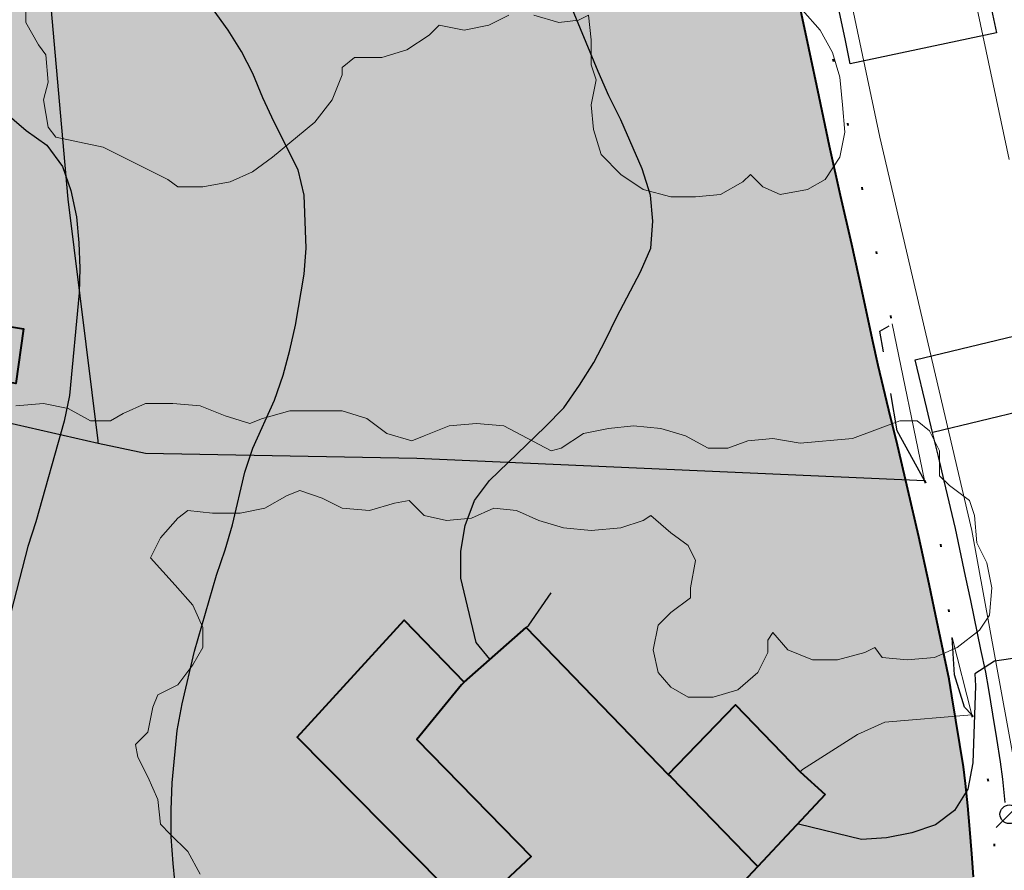
# Model space of a CAD drawing. Units: metres. Extents: x -1691763 to -1690950, y 227641 to 228301.
# Drawn here: x -1691636 to -1691597, y 227880 to 227914 of the extents above; entities that cross this region are included whole.
import ezdxf

# ---------------------------------------------------------------- set-up
doc = ezdxf.new("R2010")
doc.units = ezdxf.units.M
doc.header["$MEASUREMENT"] = 0
doc.linetypes.add('DGN Style 1', pattern=[2.545673, 0.004236, -2.541437])
doc.linetypes.add('DGN Style 7', pattern=[8.471457, 3.812156, -1.694291, 1.270719, -1.694291])
for name, color, linetype, lineweight in [('Nivel 10', 7, 'Continuous', 0), ('Nivel 16', 7, 'Continuous', 0), ('Nivel 19', 7, 'Continuous', 0), ('Nivel 49', 7, 'Continuous', 0), ('Nivel 57', 7, 'Continuous', 0), ('Nivel 60', 7, 'Continuous', 0), ('Nivel 7', 7, 'Continuous', 0)]:
    doc.layers.add(name, color=color, linetype=linetype, lineweight=lineweight)

# ---------------------------------------------------------------- blocks, each defined once
blk = doc.blocks.new('FAROLA')
at = {"layer": 'Nivel 49', "color": 7, "linetype": 'Continuous', "lineweight": -3}
for p, q in [((-0.053, -0.0531), (0.0531, 0.053)), ((0.0531, 0.053), (0.0724, 0.0337))]:
    blk.add_line(p, q, dxfattribs=at)
blk.add_circle((0, 0), 0.0375, dxfattribs=at)

msp = doc.modelspace()

# ---------------------------------------------------------------- hatches: boundary and pattern name
at = {"layer": 'Nivel 10', "linetype": 'Continuous', "lineweight": 40}
h = msp.add_hatch(color=213, dxfattribs=at)
h.dxf.hatch_style = 2
h.paths.add_polyline_path([(-1691634.527, 227832.052), (-1691635.17, 227832.058), (-1691635.854, 227832.09), (-1691636.442, 227832.139), (-1691636.931, 227832.22), (-1691637.51, 227832.364), (-1691638.103, 227832.534), (-1691638.668, 227832.741), (-1691639.302, 227833.006), (-1691639.953, 227833.305), (-1691640.405, 227833.531), (-1691640.799, 227833.799), (-1691641.278, 227834.158), (-1691641.656, 227834.492), (-1691641.979, 227834.834), (-1691642.324, 227835.277), (-1691642.76, 227835.897), (-1691643.339, 227836.736), (-1691643.912, 227837.562), (-1691644.482, 227838.384), (-1691645.052, 227839.206), (-1691645.622, 227840.028), (-1691646.064, 227840.669), (-1691648.319, 227843.966), (-1691649.429, 227845.588), (-1691650.542, 227847.269), (-1691651.641, 227848.936), (-1691652.743, 227850.606), (-1691653.844, 227852.275), (-1691654.946, 227853.944), (-1691656.047, 227855.614), (-1691657.699, 227858.118), (-1691658.832, 227859.835), (-1691659.512, 227860.811), (-1691660.05, 227861.564), (-1691660.772, 227862.449), (-1691661.449, 227863.28), (-1691662.056, 227863.978), (-1691662.758, 227864.741), (-1691663.531, 227865.601), (-1691664.356, 227866.41), (-1691665.055, 227867.089), (-1691665.978, 227867.841), (-1691666.748, 227868.471), (-1691667.522, 227869.105), (-1691668.389, 227869.814), (-1691669.232, 227870.432), (-1691670.97, 227871.599), (-1691671.822, 227872.171), (-1691672.701, 227872.746), (-1691673.802, 227873.34), (-1691674.749, 227873.818), (-1691675.641, 227874.27), (-1691676.558, 227874.733), (-1691677.614, 227875.251), (-1691678.671, 227875.684), (-1691679.749, 227876.125), (-1691680.593, 227876.402), (-1691681.635, 227876.728), (-1691682.656, 227877.018), (-1691683.675, 227877.307), (-1691684.557, 227877.533), (-1691685.725, 227877.781), (-1691686.812, 227877.961), (-1691687.8, 227878.125), (-1691688.786, 227878.288), (-1691689.848, 227878.464), (-1691690.894, 227878.6), (-1691692.019, 227878.686), (-1691693.023, 227878.76), (-1691694.02, 227878.834), (-1691695.018, 227878.907), (-1691699.007, 227879.2), (-1691703.994, 227879.566), (-1691709.98, 227880.005), (-1691719.924, 227880.724), (-1691725.906, 227881.244), (-1691730.942, 227881.599), (-1691733.946, 227881.796), (-1691735.937, 227881.926), (-1691738.934, 227882.129), (-1691740.906, 227882.263), (-1691741.849, 227882.336), (-1691742.798, 227882.424), (-1691743.839, 227882.527), (-1691744.7, 227882.634), (-1691745.586, 227882.775), (-1691746.546, 227882.94), (-1691747.493, 227883.101), (-1691748.534, 227883.298), (-1691749.418, 227883.491), (-1691750.3, 227883.696), (-1691752.177, 227884.188), (-1691753.145, 227884.441), (-1691754.003, 227884.666), (-1691754.911, 227884.953), (-1691755.698, 227885.263), (-1691756.629, 227885.629), (-1691757.559, 227885.996), (-1691758.49, 227886.362), (-1691759.379, 227886.711), (-1691760.36, 227887.121), (-1691761.203, 227887.508), (-1691762.003, 227887.873), (-1691762.775, 227888.279), (-1691763.164, 227888.484), (-1691763.164, 228027.018), (-1691762.945, 228026.79), (-1691762.709, 228026.54), (-1691762.474, 228026.288), (-1691762.242, 228026.033), (-1691762.012, 228025.776), (-1691761.785, 228025.518), (-1691761.561, 228025.258), (-1691761.34, 228024.997), (-1691761.122, 228024.736), (-1691760.909, 228024.475), (-1691760.7, 228024.214), (-1691760.496, 228023.955), (-1691760.298, 228023.698), (-1691760.105, 228023.444), (-1691759.919, 228023.193), (-1691759.737, 228022.944), (-1691759.559, 228022.693), (-1691759.38, 228022.438), (-1691759.2, 228022.177), (-1691759.017, 228021.908), (-1691758.828, 228021.628), (-1691758.633, 228021.337), (-1691758.43, 228021.032), (-1691758.217, 228020.712), (-1691757.996, 228020.378), (-1691757.773, 228020.042), (-1691757.549, 228019.7), (-1691757.316, 228019.333), (-1691757.061, 228018.918), (-1691756.775, 228018.434), (-1691756.449, 228017.861), (-1691756.078, 228017.183), (-1691755.656, 228016.384), (-1691755.639, 228016.352), (-1691754.74, 228014.614), (-1691754.138, 228012.976), (-1691753.853, 228012.15), (-1691753.597, 228011.307), (-1691753.351, 228010.451), (-1691753.194, 228009.827), (-1691752.788, 228007.948), (-1691752.578, 228006.97), (-1691752.366, 228005.993), (-1691751.944, 228004.038), (-1691751.523, 228002.083), (-1691750.89, 227999.15), (-1691750.257, 227996.218), (-1691748.78, 227989.375), (-1691747.51, 227983.494), (-1691746.405, 227978.555), (-1691745.664, 227975.522), (-1691745.263, 227974.094), (-1691744.588, 227971.93), (-1691743.508, 227969.318), (-1691742.204, 227967.007), (-1691740.76, 227964.837), (-1691739.438, 227963.082), (-1691737.96, 227961.235), (-1691736.146, 227959.252), (-1691734.498, 227957.702), (-1691732.706, 227956.151), (-1691730.936, 227954.761), (-1691729.488, 227953.766), (-1691727.571, 227952.657), (-1691726.618, 227952.128), (-1691725.69, 227951.64), (-1691724.645, 227951.089), (-1691723.107, 227950.43), (-1691721.119, 227949.666), (-1691719.419, 227949.051), (-1691717.206, 227948.526), (-1691716.053, 227948.261), (-1691712.194, 227947.671), (-1691710.908, 227947.63), (-1691708.69, 227947.575), (-1691706.064, 227947.748), (-1691704.929, 227947.848), (-1691702.377, 227948.177), (-1691700.263, 227948.599), (-1691698.289, 227948.993), (-1691696.289, 227949.404), (-1691693.27, 227950.065), (-1691691.315, 227950.495), (-1691689.362, 227950.925), (-1691686.432, 227951.569), (-1691684.478, 227951.999), (-1691682.515, 227952.431), (-1691679.059, 227953.207), (-1691678.448, 227952.352), (-1691677.448, 227947.652), (-1691676.348, 227942.052), (-1691675.048, 227936.152), (-1691674.648, 227932.852), (-1691673.248, 227931.952), (-1691671.948, 227931.252), (-1691669.848, 227930.452), (-1691668.748, 227930.152), (-1691667.348, 227933.552), (-1691669.248, 227934.552), (-1691670.148, 227935.652), (-1691674.383, 227954.266), (-1691666.879, 227956.001), (-1691662.022, 227957.124), (-1691635.69, 227963.036), (-1691627.235, 227964.94), (-1691626.516, 227965.054), (-1691625.769, 227965.163), (-1691625.254, 227965.223), (-1691624.742, 227965.22), (-1691624.026, 227965.194), (-1691623.304, 227965.145), (-1691622.762, 227965.093), (-1691622.272, 227964.989), (-1691621.61, 227964.815), (-1691620.91, 227964.608), (-1691620.385, 227964.436), (-1691619.942, 227964.234), (-1691619.428, 227963.962), (-1691618.905, 227963.639), (-1691618.328, 227963.245), (-1691617.737, 227962.815), (-1691617.276, 227962.459), (-1691616.894, 227962.099), (-1691616.429, 227961.611), (-1691615.942, 227961.066), (-1691615.591, 227960.65), (-1691615.339, 227960.27), (-1691615.021, 227959.711), (-1691614.68, 227959.068), (-1691614.511, 227958.725), (-1691614.443, 227958.484), (-1691614.332, 227957.967), (-1691614.098, 227956.956), (-1691613.871, 227955.982), (-1691613.422, 227954.047), (-1691611.224, 227944.314), (-1691610.144, 227939.441), (-1691609.061, 227934.56), (-1691608.411, 227931.631), (-1691607.546, 227927.728), (-1691606.901, 227924.811), (-1691606.481, 227922.867), (-1691606.059, 227920.912), (-1691605.639, 227918.963), (-1691605.228, 227917.034), (-1691604.814, 227915.079), (-1691604.4, 227913.123), (-1691603.986, 227911.166), (-1691603.566, 227909.186), (-1691603.124, 227907.204), (-1691602.679, 227905.238), (-1691602.258, 227903.348), (-1691601.836, 227901.406), (-1691601.613, 227900.376), (-1691601.113, 227898.308), (-1691600.885, 227897.346), (-1691600.655, 227896.372), (-1691600.425, 227895.399), (-1691599.976, 227893.502), (-1691599.57, 227891.6), (-1691599.365, 227890.626), (-1691598.953, 227888.668), (-1691598.766, 227887.779), (-1691598.654, 227887.114), (-1691598.493, 227886.136), (-1691598.331, 227885.149), (-1691598.183, 227884.252), (-1691598.101, 227883.589), (-1691598.007, 227882.693), (-1691597.933, 227881.755), (-1691597.856, 227880.77), (-1691597.788, 227879.842), (-1691597.746, 227878.95), (-1691597.73, 227878.327), (-1691597.735, 227877.463), (-1691597.767, 227876.579), (-1691597.877, 227874.644), (-1691597.936, 227873.714), (-1691597.98, 227873.101), (-1691598.098, 227872.295), (-1691598.249, 227871.328), (-1691598.403, 227870.34), (-1691598.548, 227869.411), (-1691598.708, 227868.534), (-1691598.856, 227867.819), (-1691598.97, 227867.454), (-1691599.3, 227866.313), (-1691599.558, 227865.377), (-1691599.822, 227864.506), (-1691600.117, 227863.582), (-1691600.385, 227862.74), (-1691600.921, 227861.319), (-1691601.253, 227860.491), (-1691601.619, 227859.646), (-1691601.918, 227858.969), (-1691602.313, 227858.141), (-1691602.708, 227857.331), (-1691603.144, 227856.511), (-1691603.463, 227855.906), (-1691603.918, 227855.138), (-1691604.428, 227854.272), (-1691604.928, 227853.426), (-1691605.389, 227852.657), (-1691605.89, 227851.891), (-1691606.386, 227851.131), (-1691606.753, 227850.617), (-1691607.272, 227849.906), (-1691608.946, 227847.809), (-1691609.47, 227847.19), (-1691610.723, 227845.866), (-1691611.904, 227844.676), (-1691613.229, 227843.467), (-1691615.22, 227841.8), (-1691616.645, 227840.673), (-1691618.017, 227839.703), (-1691619.519, 227838.714), (-1691620.881, 227837.924), (-1691622.516, 227837.01), (-1691624.029, 227836.242), (-1691631.173, 227832.939), (-1691631.909, 227832.643), (-1691632.518, 227832.434), (-1691633.167, 227832.236), (-1691633.604, 227832.12), (-1691633.968, 227832.077)])
h = msp.add_hatch(color=213, dxfattribs=at)
h.dxf.hatch_style = 2
h.paths.add_polyline_path([(-1691634.527, 227832.052), (-1691635.17, 227832.058), (-1691635.854, 227832.09), (-1691636.442, 227832.139), (-1691636.931, 227832.22), (-1691637.51, 227832.364), (-1691638.103, 227832.534), (-1691638.668, 227832.741), (-1691639.302, 227833.006), (-1691639.953, 227833.305), (-1691640.405, 227833.531), (-1691640.799, 227833.799), (-1691641.278, 227834.158), (-1691641.656, 227834.492), (-1691641.979, 227834.834), (-1691642.324, 227835.277), (-1691642.76, 227835.897), (-1691643.339, 227836.736), (-1691643.912, 227837.562), (-1691644.482, 227838.384), (-1691645.052, 227839.206), (-1691645.622, 227840.028), (-1691646.064, 227840.669), (-1691648.319, 227843.966), (-1691649.429, 227845.588), (-1691650.542, 227847.269), (-1691651.641, 227848.936), (-1691652.743, 227850.606), (-1691653.844, 227852.275), (-1691654.946, 227853.944), (-1691656.047, 227855.614), (-1691657.699, 227858.118), (-1691658.832, 227859.835), (-1691659.512, 227860.811), (-1691660.05, 227861.564), (-1691660.772, 227862.449), (-1691661.449, 227863.28), (-1691662.056, 227863.978), (-1691662.758, 227864.741), (-1691663.531, 227865.601), (-1691664.356, 227866.41), (-1691665.055, 227867.089), (-1691665.978, 227867.841), (-1691666.748, 227868.471), (-1691667.522, 227869.105), (-1691668.389, 227869.814), (-1691669.232, 227870.432), (-1691670.97, 227871.599), (-1691671.822, 227872.171), (-1691672.701, 227872.746), (-1691673.802, 227873.34), (-1691674.749, 227873.818), (-1691675.641, 227874.27), (-1691676.558, 227874.733), (-1691677.614, 227875.251), (-1691678.671, 227875.684), (-1691679.749, 227876.125), (-1691680.593, 227876.402), (-1691681.635, 227876.728), (-1691682.656, 227877.018), (-1691683.675, 227877.307), (-1691684.557, 227877.533), (-1691685.725, 227877.781), (-1691686.812, 227877.961), (-1691687.8, 227878.125), (-1691688.786, 227878.288), (-1691689.848, 227878.464), (-1691690.894, 227878.6), (-1691692.019, 227878.686), (-1691693.023, 227878.76), (-1691694.02, 227878.834), (-1691695.018, 227878.907), (-1691699.007, 227879.2), (-1691703.994, 227879.566), (-1691709.98, 227880.005), (-1691719.924, 227880.724), (-1691725.906, 227881.244), (-1691730.942, 227881.599), (-1691733.946, 227881.796), (-1691735.937, 227881.926), (-1691738.934, 227882.129), (-1691740.906, 227882.263), (-1691741.849, 227882.336), (-1691742.798, 227882.424), (-1691743.839, 227882.527), (-1691744.7, 227882.634), (-1691745.586, 227882.775), (-1691746.546, 227882.94), (-1691747.493, 227883.101), (-1691748.534, 227883.298), (-1691749.418, 227883.491), (-1691750.3, 227883.696), (-1691752.177, 227884.188), (-1691753.145, 227884.441), (-1691754.003, 227884.666), (-1691754.911, 227884.953), (-1691755.698, 227885.263), (-1691756.629, 227885.629), (-1691757.559, 227885.996), (-1691758.49, 227886.362), (-1691759.379, 227886.711), (-1691760.36, 227887.121), (-1691761.203, 227887.508), (-1691762.003, 227887.873), (-1691762.775, 227888.279), (-1691763.164, 227888.484), (-1691763.164, 228027.018), (-1691762.945, 228026.79), (-1691762.709, 228026.54), (-1691762.474, 228026.288), (-1691762.242, 228026.033), (-1691762.012, 228025.776), (-1691761.785, 228025.518), (-1691761.561, 228025.258), (-1691761.34, 228024.997), (-1691761.122, 228024.736), (-1691760.909, 228024.475), (-1691760.7, 228024.214), (-1691760.496, 228023.955), (-1691760.298, 228023.698), (-1691760.105, 228023.444), (-1691759.919, 228023.193), (-1691759.737, 228022.944), (-1691759.559, 228022.693), (-1691759.38, 228022.438), (-1691759.2, 228022.177), (-1691759.017, 228021.908), (-1691758.828, 228021.628), (-1691758.633, 228021.337), (-1691758.43, 228021.032), (-1691758.217, 228020.712), (-1691757.996, 228020.378), (-1691757.773, 228020.042), (-1691757.549, 228019.7), (-1691757.316, 228019.333), (-1691757.061, 228018.918), (-1691756.775, 228018.434), (-1691756.449, 228017.861), (-1691756.078, 228017.183), (-1691755.656, 228016.384), (-1691755.639, 228016.352), (-1691754.74, 228014.614), (-1691754.138, 228012.976), (-1691753.853, 228012.15), (-1691753.597, 228011.307), (-1691753.351, 228010.451), (-1691753.194, 228009.827), (-1691752.788, 228007.948), (-1691752.578, 228006.97), (-1691752.366, 228005.993), (-1691751.944, 228004.038), (-1691751.523, 228002.083), (-1691750.89, 227999.15), (-1691750.257, 227996.218), (-1691748.78, 227989.375), (-1691747.51, 227983.494), (-1691746.405, 227978.555), (-1691745.664, 227975.522), (-1691745.263, 227974.094), (-1691744.588, 227971.93), (-1691743.508, 227969.318), (-1691742.204, 227967.007), (-1691740.76, 227964.837), (-1691739.438, 227963.082), (-1691737.96, 227961.235), (-1691736.146, 227959.252), (-1691734.498, 227957.702), (-1691732.706, 227956.151), (-1691730.936, 227954.761), (-1691729.488, 227953.766), (-1691727.571, 227952.657), (-1691726.618, 227952.128), (-1691725.69, 227951.64), (-1691724.645, 227951.089), (-1691723.107, 227950.43), (-1691721.119, 227949.666), (-1691719.419, 227949.051), (-1691717.206, 227948.526), (-1691716.053, 227948.261), (-1691712.194, 227947.671), (-1691710.908, 227947.63), (-1691708.69, 227947.575), (-1691706.064, 227947.748), (-1691704.929, 227947.848), (-1691702.377, 227948.177), (-1691700.263, 227948.599), (-1691698.289, 227948.993), (-1691696.289, 227949.404), (-1691693.27, 227950.065), (-1691691.315, 227950.495), (-1691689.362, 227950.925), (-1691686.432, 227951.569), (-1691684.478, 227951.999), (-1691682.515, 227952.431), (-1691679.059, 227953.207), (-1691678.448, 227952.352), (-1691677.448, 227947.652), (-1691676.348, 227942.052), (-1691675.048, 227936.152), (-1691674.648, 227932.852), (-1691673.248, 227931.952), (-1691671.948, 227931.252), (-1691669.848, 227930.452), (-1691668.748, 227930.152), (-1691667.348, 227933.552), (-1691669.248, 227934.552), (-1691670.148, 227935.652), (-1691674.383, 227954.266), (-1691666.879, 227956.001), (-1691662.022, 227957.124), (-1691635.69, 227963.036), (-1691627.235, 227964.94), (-1691626.516, 227965.054), (-1691625.769, 227965.163), (-1691625.254, 227965.223), (-1691624.742, 227965.22), (-1691624.026, 227965.194), (-1691623.304, 227965.145), (-1691622.762, 227965.093), (-1691622.272, 227964.989), (-1691621.61, 227964.815), (-1691620.91, 227964.608), (-1691620.385, 227964.436), (-1691619.942, 227964.234), (-1691619.428, 227963.962), (-1691618.905, 227963.639), (-1691618.328, 227963.245), (-1691617.737, 227962.815), (-1691617.276, 227962.459), (-1691616.894, 227962.099), (-1691616.429, 227961.611), (-1691615.942, 227961.066), (-1691615.591, 227960.65), (-1691615.339, 227960.27), (-1691615.021, 227959.711), (-1691614.68, 227959.068), (-1691614.511, 227958.725), (-1691614.443, 227958.484), (-1691614.332, 227957.967), (-1691614.098, 227956.956), (-1691613.871, 227955.982), (-1691613.422, 227954.047), (-1691611.224, 227944.314), (-1691610.144, 227939.441), (-1691609.061, 227934.56), (-1691608.411, 227931.631), (-1691607.546, 227927.728), (-1691606.901, 227924.811), (-1691606.481, 227922.867), (-1691606.059, 227920.912), (-1691605.639, 227918.963), (-1691605.228, 227917.034), (-1691604.814, 227915.079), (-1691604.4, 227913.123), (-1691603.986, 227911.166), (-1691603.566, 227909.186), (-1691603.124, 227907.204), (-1691602.679, 227905.238), (-1691602.258, 227903.348), (-1691601.836, 227901.406), (-1691601.613, 227900.376), (-1691601.113, 227898.308), (-1691600.885, 227897.346), (-1691600.655, 227896.372), (-1691600.425, 227895.399), (-1691599.976, 227893.502), (-1691599.57, 227891.6), (-1691599.365, 227890.626), (-1691598.953, 227888.668), (-1691598.766, 227887.779), (-1691598.654, 227887.114), (-1691598.493, 227886.136), (-1691598.331, 227885.149), (-1691598.183, 227884.252), (-1691598.101, 227883.589), (-1691598.007, 227882.693), (-1691597.933, 227881.755), (-1691597.856, 227880.77), (-1691597.788, 227879.842), (-1691597.746, 227878.95), (-1691597.73, 227878.327), (-1691597.735, 227877.463), (-1691597.767, 227876.579), (-1691597.877, 227874.644), (-1691597.936, 227873.714), (-1691597.98, 227873.101), (-1691598.098, 227872.295), (-1691598.249, 227871.328), (-1691598.403, 227870.34), (-1691598.548, 227869.411), (-1691598.708, 227868.534), (-1691598.856, 227867.819), (-1691598.97, 227867.454), (-1691599.3, 227866.313), (-1691599.558, 227865.377), (-1691599.822, 227864.506), (-1691600.117, 227863.582), (-1691600.385, 227862.74), (-1691600.921, 227861.319), (-1691601.253, 227860.491), (-1691601.619, 227859.646), (-1691601.918, 227858.969), (-1691602.313, 227858.141), (-1691602.708, 227857.331), (-1691603.144, 227856.511), (-1691603.463, 227855.906), (-1691603.918, 227855.138), (-1691604.428, 227854.272), (-1691604.928, 227853.426), (-1691605.389, 227852.657), (-1691605.89, 227851.891), (-1691606.386, 227851.131), (-1691606.753, 227850.617), (-1691607.272, 227849.906), (-1691608.946, 227847.809), (-1691609.47, 227847.19), (-1691610.723, 227845.866), (-1691611.904, 227844.676), (-1691613.229, 227843.467), (-1691615.22, 227841.8), (-1691616.645, 227840.673), (-1691618.017, 227839.703), (-1691619.519, 227838.714), (-1691620.881, 227837.924), (-1691622.516, 227837.01), (-1691624.029, 227836.242), (-1691631.173, 227832.939), (-1691631.909, 227832.643), (-1691632.518, 227832.434), (-1691633.167, 227832.236), (-1691633.604, 227832.12), (-1691633.968, 227832.077)])

# ---------------------------------------------------------------- linework, layer by layer
at = {"layer": 'Nivel 10', "color": 212, "linetype": 'DGN Style 1', "lineweight": 40, "flags": 128}
for points in [[(-1691605.948, 227922.952), (-1691604.048, 227915.452), (-1691601.048, 227902.052)], [(-1691599.748, 227895.752), (-1691599.248, 227894.252), (-1691598.648, 227889.452)], [(-1691597.848, 227886.352), (-1691597.048, 227883.052), (-1691596.848, 227878.852), (-1691597.448, 227873.052), (-1691598.348, 227867.652), (-1691598.748, 227866.352)]]:
    msp.add_lwpolyline(points, dxfattribs=at)
at = {"layer": 'Nivel 10', "color": 7, "linetype": 'Continuous', "lineweight": 40, "flags": 128}
msp.add_lwpolyline([(-1691597.788, 227879.842), (-1691597.856, 227880.77), (-1691597.933, 227881.755), (-1691598.007, 227882.693), (-1691598.101, 227883.589), (-1691598.183, 227884.252), (-1691598.331, 227885.149), (-1691598.493, 227886.136), (-1691598.654, 227887.114), (-1691598.766, 227887.779), (-1691598.953, 227888.668), (-1691599.365, 227890.626), (-1691599.57, 227891.6), (-1691599.976, 227893.502), (-1691600.425, 227895.399), (-1691600.655, 227896.372), (-1691600.885, 227897.346), (-1691601.113, 227898.308), (-1691601.613, 227900.376), (-1691601.836, 227901.406), (-1691602.258, 227903.348), (-1691602.679, 227905.238), (-1691603.124, 227907.204), (-1691603.566, 227909.186), (-1691603.986, 227911.166), (-1691604.4, 227913.123), (-1691604.814, 227915.079)], dxfattribs=at)
msp.add_lwpolyline([(-1691597.788, 227879.842), (-1691597.856, 227880.77), (-1691597.933, 227881.755), (-1691598.007, 227882.693), (-1691598.101, 227883.589), (-1691598.183, 227884.252), (-1691598.331, 227885.149), (-1691598.493, 227886.136), (-1691598.654, 227887.114), (-1691598.766, 227887.779), (-1691598.953, 227888.668), (-1691599.365, 227890.626), (-1691599.57, 227891.6), (-1691599.976, 227893.502), (-1691600.425, 227895.399), (-1691600.655, 227896.372), (-1691600.885, 227897.346), (-1691601.113, 227898.308), (-1691601.613, 227900.376), (-1691601.836, 227901.406), (-1691602.258, 227903.348), (-1691602.679, 227905.238), (-1691603.124, 227907.204), (-1691603.566, 227909.186), (-1691603.986, 227911.166), (-1691604.4, 227913.123), (-1691604.814, 227915.079)], dxfattribs=at)
at = {"layer": 'Nivel 10', "color": 212, "linetype": 'DGN Style 7', "lineweight": 30, "flags": 128}
for points in [[(-1691599.748, 227895.752), (-1691600.848, 227897.752), (-1691601.548, 227901.752), (-1691601.048, 227902.052)], [(-1691597.848, 227886.352), (-1691598.148, 227886.652), (-1691598.548, 227887.952), (-1691598.648, 227889.452)]]:
    msp.add_lwpolyline(points, dxfattribs=at)
at = {"layer": 'Nivel 16', "color": 12, "linetype": 'Continuous', "lineweight": 13}
for p, q in [((-1691601.048, 227902.052), (-1691599.748, 227895.752)), ((-1691598.648, 227889.452), (-1691597.848, 227886.352)), ((-1691604.648, 227884.152), (-1691604.748, 227884.052))]:
    msp.add_line(p, q, dxfattribs=at)
at = {"layer": 'Nivel 16', "color": 1, "linetype": 'Continuous', "lineweight": 40}
for p, q in [((-1691618.248, 227887.652), (-1691615.748, 227889.852)), ((-1691615.748, 227889.852), (-1691610.048, 227883.952)), ((-1691618.248, 227887.652), (-1691618.348, 227887.552)), ((-1691610.048, 227883.952), (-1691609.948, 227883.852)), ((-1691604.748, 227884.052), (-1691603.748, 227883.152)), ((-1691609.948, 227883.852), (-1691606.548, 227880.352)), ((-1691603.748, 227883.152), (-1691606.448, 227880.252)), ((-1691606.448, 227880.252), (-1691609.748, 227876.752)), ((-1691606.548, 227880.352), (-1691606.448, 227880.252))]:
    msp.add_line(p, q, dxfattribs=at)
at = {"layer": 'Nivel 16', "color": 12, "linetype": 'Continuous', "lineweight": 13, "flags": 128}
for points in [[(-1691596.348, 227908.652), (-1691598.748, 227919.952), (-1691608.648, 227964.852), (-1691608.748, 227966.252), (-1691608.448, 227967.752), (-1691607.848, 227969.052), (-1691606.948, 227970.152), (-1691605.148, 227971.352), (-1691584.648, 227975.752), (-1691573.948, 227977.452), (-1691567.448, 227978.052), (-1691562.648, 227978.252), (-1691551.048, 227978.152), (-1691546.048, 227977.752), (-1691541.048, 227977.252), (-1691529.048, 227974.852), (-1691522.248, 227973.152), (-1691517.548, 227971.752)], [(-1691604.948, 227925.652), (-1691601.548, 227909.552), (-1691597.848, 227893.752), (-1691595.948, 227883.352), (-1691595.648, 227880.152), (-1691595.548, 227877.052), (-1691595.848, 227872.752), (-1691596.548, 227868.552), (-1691597.648, 227864.452), (-1691599.248, 227859.952), (-1691600.748, 227856.552), (-1691603.448, 227851.652), (-1691605.548, 227848.552), (-1691607.848, 227845.652), (-1691610.448, 227843.052), (-1691613.248, 227840.652), (-1691616.148, 227838.352), (-1691619.248, 227836.452), (-1691622.448, 227834.652), (-1691628.148, 227832.052), (-1691633.148, 227830.052), (-1691634.048, 227829.952), (-1691636.948, 227829.952)], [(-1691597.848, 227886.352), (-1691601.348, 227886.052), (-1691602.448, 227885.552), (-1691604.648, 227884.152)]]:
    msp.add_lwpolyline(points, dxfattribs=at)
at = {"layer": 'Nivel 16', "color": 1, "linetype": 'Continuous', "lineweight": 40, "flags": 128}
for points in [[(-1691639.548, 227902.452), (-1691635.948, 227901.852), (-1691636.248, 227899.652), (-1691639.848, 227900.252), (-1691639.548, 227902.452)], [(-1691615.948, 227877.852), (-1691616.748, 227877.152), (-1691624.948, 227885.452), (-1691620.648, 227890.152), (-1691618.248, 227887.652)], [(-1691618.348, 227887.552), (-1691620.148, 227885.352), (-1691615.548, 227880.652), (-1691617.048, 227879.252), (-1691615.948, 227877.952)], [(-1691610.048, 227883.952), (-1691607.348, 227886.752), (-1691604.748, 227884.052)]]:
    msp.add_lwpolyline(points, dxfattribs=at)
at = {"layer": 'Nivel 19', "color": 1, "linetype": 'Continuous', "lineweight": -3}
for p, q in [((-1691632.948, 227897.252), (-1691632.948, 227897.352)), ((-1691615.648, 227889.952), (-1691614.748, 227891.252)), ((-1691615.748, 227889.852), (-1691615.648, 227889.952))]:
    msp.add_line(p, q, dxfattribs=at)
at = {"layer": 'Nivel 19', "color": 1, "linetype": 'Continuous', "lineweight": -3, "flags": 128}
for points in [[(-1691632.948, 227897.352), (-1691634.148, 227907.052), (-1691635.348, 227920.552), (-1691613.448, 227922.652), (-1691605.948, 227922.952)], [(-1691656.748, 227902.652), (-1691648.648, 227901.152), (-1691639.048, 227898.652), (-1691632.948, 227897.252)], [(-1691632.948, 227897.252), (-1691631.048, 227896.852), (-1691620.148, 227896.652), (-1691599.748, 227895.752)]]:
    msp.add_lwpolyline(points, dxfattribs=at)
at = {"layer": 'Nivel 57', "color": 3, "linetype": 'Continuous', "lineweight": 13, "flags": 128}
for points in [[(-1691632.748, 227909.152), (-1691634.648, 227909.552), (-1691634.948, 227909.952), (-1691635.148, 227911.052), (-1691634.948, 227911.752), (-1691635.048, 227912.852), (-1691635.348, 227913.252), (-1691635.848, 227914.152), (-1691635.848, 227914.952)], [(-1691616.448, 227914.452), (-1691617.248, 227914.052), (-1691618.248, 227913.852), (-1691619.248, 227914.052), (-1691619.648, 227913.652), (-1691620.548, 227913.052), (-1691621.548, 227912.752), (-1691622.648, 227912.752), (-1691623.148, 227912.352), (-1691623.148, 227912.052), (-1691623.548, 227911.052), (-1691624.248, 227910.152), (-1691625.948, 227908.752), (-1691626.748, 227908.152), (-1691627.648, 227907.752), (-1691628.748, 227907.552), (-1691629.748, 227907.552), (-1691630.148, 227907.852), (-1691632.748, 227909.152)], [(-1691604.648, 227914.652), (-1691603.948, 227913.852), (-1691603.448, 227912.952), (-1691603.148, 227911.952), (-1691603.048, 227910.852), (-1691602.948, 227909.752), (-1691603.148, 227908.752), (-1691603.748, 227907.852), (-1691604.448, 227907.452), (-1691605.548, 227907.252), (-1691606.248, 227907.552), (-1691606.748, 227908.052), (-1691607.048, 227907.752), (-1691607.948, 227907.252), (-1691608.948, 227907.152), (-1691609.948, 227907.152), (-1691611.048, 227907.452), (-1691611.948, 227908.052), (-1691612.748, 227908.852), (-1691613.048, 227909.852), (-1691613.148, 227910.852), (-1691612.948, 227911.852), (-1691613.148, 227912.452), (-1691613.148, 227913.452), (-1691613.248, 227914.452), (-1691613.648, 227914.252), (-1691614.448, 227914.152), (-1691615.448, 227914.452)], [(-1691636.248, 227898.752), (-1691635.148, 227898.852), (-1691634.148, 227898.652), (-1691633.248, 227898.152), (-1691632.448, 227898.152), (-1691631.948, 227898.452), (-1691631.048, 227898.852), (-1691629.948, 227898.852), (-1691628.848, 227898.752), (-1691627.848, 227898.352), (-1691626.848, 227898.052), (-1691626.348, 227898.252), (-1691625.248, 227898.552), (-1691624.248, 227898.552), (-1691623.148, 227898.552), (-1691622.148, 227898.252), (-1691621.348, 227897.652), (-1691620.348, 227897.352), (-1691619.848, 227897.552), (-1691618.848, 227897.952), (-1691617.748, 227898.052), (-1691616.648, 227897.952), (-1691614.748, 227896.952), (-1691614.348, 227897.052), (-1691613.448, 227897.652), (-1691612.448, 227897.852), (-1691611.448, 227897.952), (-1691610.348, 227897.852), (-1691609.348, 227897.552), (-1691608.448, 227897.052), (-1691607.648, 227897.052), (-1691606.848, 227897.352), (-1691605.848, 227897.452), (-1691604.748, 227897.252), (-1691602.648, 227897.452), (-1691600.748, 227898.152), (-1691600.048, 227898.152), (-1691599.548, 227897.752), (-1691599.148, 227896.952), (-1691599.148, 227895.952), (-1691598.748, 227895.552), (-1691597.948, 227894.952), (-1691597.748, 227894.352), (-1691597.648, 227893.252), (-1691597.248, 227892.452), (-1691597.048, 227891.452), (-1691597.148, 227890.352), (-1691597.548, 227889.752), (-1691598.448, 227889.052), (-1691599.348, 227888.652), (-1691600.448, 227888.552), (-1691601.448, 227888.652), (-1691601.748, 227889.052), (-1691602.148, 227888.852), (-1691603.248, 227888.552), (-1691604.248, 227888.552), (-1691605.248, 227888.952), (-1691605.848, 227889.652), (-1691606.048, 227889.352), (-1691606.048, 227888.852), (-1691606.448, 227888.052), (-1691607.248, 227887.352), (-1691608.248, 227887.052), (-1691609.248, 227887.052), (-1691609.948, 227887.452), (-1691610.448, 227888.052)], [(-1691610.448, 227888.052), (-1691610.648, 227888.952), (-1691610.448, 227889.952), (-1691609.948, 227890.452), (-1691609.148, 227891.052), (-1691609.148, 227891.452), (-1691608.948, 227892.552), (-1691609.248, 227893.152), (-1691609.948, 227893.652), (-1691610.748, 227894.352), (-1691611.048, 227894.152), (-1691611.948, 227893.852), (-1691613.148, 227893.752), (-1691614.248, 227893.852), (-1691615.248, 227894.152), (-1691616.148, 227894.552), (-1691617.048, 227894.652), (-1691617.948, 227894.252), (-1691618.948, 227894.152), (-1691619.848, 227894.352), (-1691620.448, 227894.952), (-1691621.048, 227894.852), (-1691622.048, 227894.552), (-1691623.148, 227894.652), (-1691623.948, 227895.052), (-1691624.848, 227895.352), (-1691625.348, 227895.152), (-1691626.248, 227894.652), (-1691627.248, 227894.452), (-1691628.348, 227894.452), (-1691629.348, 227894.552), (-1691629.748, 227894.252), (-1691630.448, 227893.452), (-1691630.848, 227892.652), (-1691629.848, 227891.552), (-1691629.148, 227890.752), (-1691628.748, 227889.852), (-1691628.748, 227889.052), (-1691629.148, 227888.352), (-1691629.748, 227887.552), (-1691630.548, 227887.152), (-1691630.748, 227886.652), (-1691630.948, 227885.652), (-1691631.448, 227885.152), (-1691631.348, 227884.652), (-1691630.948, 227883.852), (-1691630.548, 227882.952), (-1691630.448, 227881.952), (-1691630.048, 227881.552), (-1691629.348, 227880.852), (-1691628.848, 227879.952)]]:
    msp.add_lwpolyline(points, dxfattribs=at)
at = {"layer": 'Nivel 60', "color": 7, "linetype": 'Continuous', "lineweight": -3}
msp.add_line((-1691593.593, 227899.099), (-1691599.425, 227897.689), dxfattribs=at)
at = {"layer": 'Nivel 60', "color": 7, "linetype": 'Continuous', "lineweight": -3, "flags": 128}
for points in [[(-1691597.063, 227914.677), (-1691596.864, 227913.738), (-1691602.734, 227912.495), (-1691602.933, 227913.434), (-1691603.347, 227915.39)], [(-1691604.815, 227915.079), (-1691604.4, 227913.123), (-1691603.986, 227911.166), (-1691603.567, 227909.186), (-1691603.125, 227907.204), (-1691602.68, 227905.238), (-1691602.258, 227903.348), (-1691601.837, 227901.406), (-1691601.613, 227900.376), (-1691601.113, 227898.308), (-1691600.886, 227897.346), (-1691600.655, 227896.372), (-1691600.425, 227895.399), (-1691599.976, 227893.502), (-1691599.571, 227891.6), (-1691599.366, 227890.626), (-1691598.953, 227888.668), (-1691598.766, 227887.779), (-1691598.654, 227887.114), (-1691598.493, 227886.136), (-1691598.331, 227885.149), (-1691598.183, 227884.252), (-1691598.102, 227883.589), (-1691598.007, 227882.693), (-1691597.934, 227881.755), (-1691597.856, 227880.77), (-1691597.789, 227879.842)], [(-1691596.514, 227882.83), (-1691596.611, 227883.759), (-1691596.698, 227884.465), (-1691596.851, 227885.393), (-1691597.013, 227886.38), (-1691597.174, 227887.361), (-1691597.292, 227888.058), (-1691597.486, 227888.977), (-1691597.898, 227890.935), (-1691598.103, 227891.91), (-1691598.513, 227893.831), (-1691598.965, 227895.745), (-1691599.196, 227896.718), (-1691599.426, 227897.691), (-1691599.654, 227898.657), (-1691600.126, 227900.606), (-1691594.294, 227902.016)]]:
    msp.add_lwpolyline(points, dxfattribs=at)
at = {"layer": 'Nivel 7', "color": 30, "linetype": 'Continuous', "lineweight": -3, "flags": 128}
for points in [[(-1691617.208, 227888.582), (-1691617.768, 227889.252), (-1691618.378, 227891.842), (-1691618.378, 227892.922), (-1691618.208, 227893.952), (-1691617.828, 227894.952), (-1691617.228, 227895.752), (-1691614.988, 227897.912), (-1691614.238, 227898.682), (-1691613.608, 227899.582), (-1691613.038, 227900.502), (-1691612.568, 227901.392), (-1691612.118, 227902.332), (-1691611.158, 227904.142), (-1691610.748, 227905.092), (-1691610.668, 227906.172), (-1691610.758, 227907.222), (-1691611.098, 227908.282), (-1691611.948, 227910.242), (-1691612.438, 227911.212), (-1691612.868, 227912.182), (-1691614.048, 227915.082)], [(-1691629.738, 227878.282), (-1691629.938, 227880.372), (-1691630.008, 227881.452), (-1691630.018, 227882.532), (-1691629.968, 227883.612), (-1691629.768, 227885.722), (-1691629.568, 227886.782), (-1691629.078, 227888.902), (-1691628.198, 227891.962), (-1691627.838, 227892.972), (-1691627.548, 227893.972), (-1691627.058, 227896.092), (-1691626.728, 227897.062), (-1691625.868, 227898.982), (-1691625.518, 227899.992), (-1691625.248, 227900.992), (-1691625.018, 227901.992), (-1691624.668, 227904.042), (-1691624.588, 227905.092), (-1691624.668, 227907.222), (-1691624.908, 227908.242), (-1691625.878, 227910.152), (-1691626.338, 227911.132), (-1691626.728, 227912.102), (-1691627.188, 227912.992), (-1691627.728, 227913.842), (-1691628.358, 227914.722)], [(-1691637.298, 227911.062), (-1691635.838, 227909.822), (-1691635.008, 227909.222), (-1691634.378, 227908.372), (-1691634.038, 227907.402), (-1691633.818, 227906.352), (-1691633.718, 227905.302), (-1691633.688, 227904.292), (-1691633.708, 227903.292), (-1691634.098, 227899.172), (-1691634.308, 227898.142), (-1691635.448, 227894.102), (-1691635.768, 227893.102), (-1691636.558, 227890.042)], [(-1691593.888, 227888.942), (-1691596.938, 227888.502), (-1691597.728, 227887.992), (-1691597.708, 227887.512), (-1691597.808, 227884.422), (-1691598.008, 227883.362), (-1691598.548, 227882.502), (-1691599.308, 227881.932), (-1691600.258, 227881.602), (-1691601.278, 227881.412), (-1691602.288, 227881.342), (-1691604.818, 227881.952)]]:
    msp.add_lwpolyline(points, dxfattribs=at)

# ---------------------------------------------------------------- block references
at = {"layer": 'Nivel 49', "color": 7, "linetype": 'Continuous', "lineweight": -3, "xscale": 10, "yscale": 10, "zscale": 10}
msp.add_blockref('FAROLA', (-1691596.348, 227882.352), dxfattribs=at)

doc.saveas('drawing.dxf')
